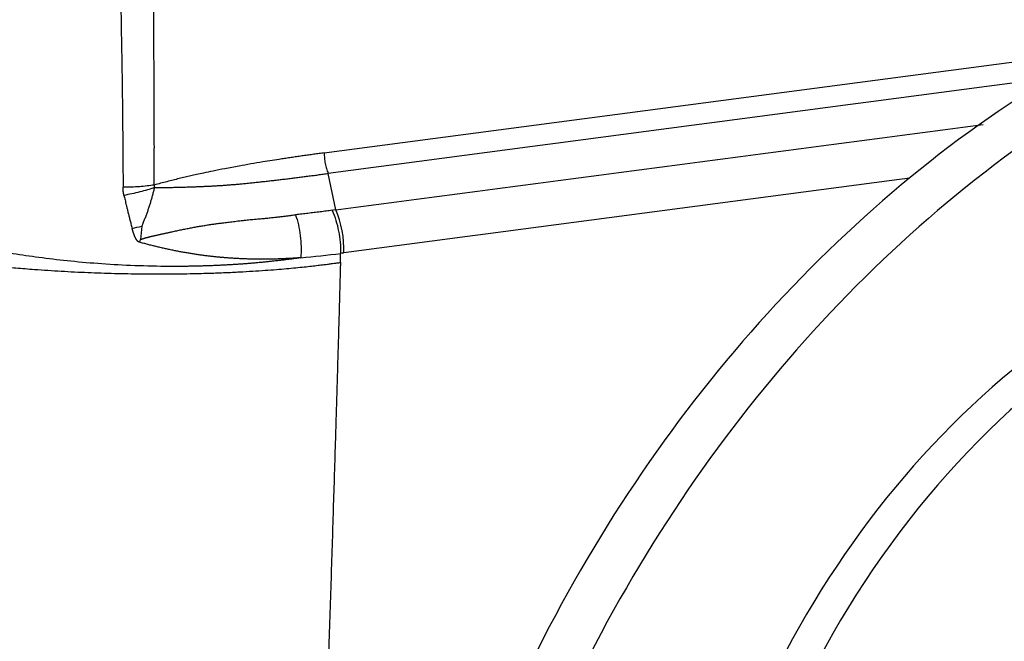
# Model space of a CAD drawing. Units: millimetres. Extents: x 3140 to 3585, y 827 to 1142.
# Drawn here: x 3205 to 3223, y 871 to 883 of the extents above; entities that cross this region are included whole.
import ezdxf

# ---------------------------------------------------------------- set-up
doc = ezdxf.new("R2010")
doc.units = ezdxf.units.MM
doc.header["$LTSCALE"] = 65.395
doc.layers.add('1', color=7, linetype='CONTINUOUS', true_color=0xffffff)

msp = doc.modelspace()

# ---------------------------------------------------------------- linework, layer by layer
at = {"layer": '1', "color": 0, "linetype": 'Continuous', "lineweight": 25}
for p, q in [((3210.546, 880.421), (3225.505, 882.396)), ((3210.754, 879.379), (3210.617, 880.046))]:
    msp.add_line(p, q, dxfattribs=at)
for centre, major_axis, ratio, start_param, end_param in [((3230.524, 862.173), (8.28, 21.458), 0.801666, 0.830992, 1.492279), ((3231.36, 861.85), (-8.28, -21.458), 0.801666, 3.972584, 4.633871), ((3210.318, 878.818), (-0.137, 1.041), 0.547654, 4.421968, 5.207543), ((3229.636, 864.893), (-5.292, -13.714), 0.801666, 3.883035, 5.124799), ((3229.078, 865.108), (5.292, 13.714), 0.801666, 0.829535, 1.983206)]:
    msp.add_ellipse(centre, major_axis=major_axis, ratio=ratio, start_param=start_param, end_param=end_param, dxfattribs=at)
for points, knots in [([(3206.155, 897.287), (3206.156, 897.275), (3206.159, 897.251), (3206.162, 897.214), (3206.165, 897.175), (3206.168, 897.134), (3206.172, 897.091), (3206.175, 897.047), (3206.178, 897), (3206.181, 896.952), (3206.184, 896.901), (3206.188, 896.849), (3206.191, 896.795), (3206.196, 896.712), (3206.203, 896.591), (3206.212, 896.42), (3206.223, 896.213), (3206.242, 895.872), (3206.267, 895.42), (3206.299, 894.878), (3206.329, 894.37), (3206.359, 893.865), (3206.389, 893.334), (3206.421, 892.751), (3206.456, 892.122), (3206.5, 891.299), (3206.553, 890.295), (3206.608, 889.189), (3206.658, 888.105), (3206.705, 887.006), (3206.751, 885.791), (3206.791, 884.577), (3206.822, 883.417), (3206.84, 882.58), (3206.849, 881.986), (3206.855, 881.62), (3206.859, 881.255), (3206.863, 880.889), (3206.866, 880.524), (3206.869, 880.158), (3206.87, 879.914), (3206.87, 879.792)], [0, 0, 0, 0, 0.001989, 0.004086, 0.006291, 0.008605, 0.011026, 0.013556, 0.016195, 0.018941, 0.021796, 0.024759, 0.027831, 0.03101, 0.038768, 0.048505, 0.06022, 0.07391, 0.106686, 0.137551, 0.16651, 0.193567, 0.22421, 0.257524, 0.293508, 0.332161, 0.398942, 0.466104, 0.522425, 0.585397, 0.655016, 0.731278, 0.793844, 0.853997, 0.87485, 0.895704, 0.91656, 0.937417, 0.958277, 0.979137, 1, 1, 1, 1]), ([(3207.44, 879.834), (3207.44, 879.869), (3207.44, 879.944), (3207.441, 880.066), (3207.441, 880.206), (3207.441, 880.362), (3207.442, 880.536), (3207.441, 880.727), (3207.441, 880.99), (3207.44, 881.311), (3207.438, 881.676), (3207.436, 882.071), (3207.433, 882.55), (3207.429, 883.136), (3207.423, 883.706), (3207.415, 884.313), (3207.406, 884.941), (3207.393, 885.669), (3207.379, 886.336), (3207.366, 886.942), (3207.354, 887.487), (3207.341, 888.032), (3207.329, 888.577), (3207.316, 889.122), (3207.303, 889.666), (3207.289, 890.211), (3207.277, 890.703), (3207.264, 891.254), (3207.248, 891.981), (3207.228, 892.935), (3207.211, 893.891), (3207.201, 894.617), (3207.196, 895.063), (3207.194, 895.337), (3207.192, 895.548), (3207.191, 895.739), (3207.191, 895.911), (3207.19, 896.064), (3207.19, 896.186), (3207.191, 896.317), (3207.192, 896.499), (3207.194, 896.755), (3207.196, 897.033), (3207.198, 897.215), (3207.199, 897.296)], [0, 0, 0, 0, 0.005961, 0.012915, 0.020864, 0.029806, 0.039742, 0.050672, 0.062596, 0.084774, 0.105637, 0.125186, 0.152601, 0.187768, 0.22582, 0.250343, 0.292055, 0.333764, 0.375469, 0.406745, 0.438018, 0.469287, 0.500554, 0.531818, 0.563077, 0.594334, 0.625585, 0.647679, 0.689336, 0.750541, 0.811955, 0.853561, 0.87538, 0.888518, 0.900557, 0.911497, 0.921339, 0.930083, 0.937729, 0.942154, 0.952538, 0.968876, 0.98605, 1, 1, 1, 1]), ([(3210.546, 880.421), (3210.514, 880.417), (3210.451, 880.408), (3210.355, 880.395), (3210.259, 880.382), (3210.162, 880.368), (3210.065, 880.354), (3209.966, 880.34), (3209.867, 880.325), (3209.686, 880.297), (3209.393, 880.251), (3209.047, 880.191), (3208.744, 880.135), (3208.528, 880.092), (3208.355, 880.056), (3208.22, 880.027), (3208.107, 880.001), (3208.002, 879.977), (3207.894, 879.951), (3207.784, 879.924), (3207.671, 879.895), (3207.556, 879.865), (3207.479, 879.845), (3207.44, 879.834)], [0, 0, 0, 0, 0.030513, 0.061254, 0.092221, 0.123416, 0.154838, 0.186488, 0.218366, 0.250472, 0.36179, 0.500942, 0.584368, 0.653883, 0.709485, 0.751173, 0.784442, 0.818471, 0.853259, 0.888806, 0.925112, 0.962177, 1, 1, 1, 1]), ([(3210.546, 880.421), (3210.545, 880.389), (3210.546, 880.357), (3210.551, 880.292), (3210.555, 880.259), (3210.567, 880.195), (3210.575, 880.164), (3210.594, 880.103), (3210.605, 880.074), (3210.617, 880.046)], [0, 0, 0, 0, 0.25, 0.25, 0.5, 0.5, 0.75, 0.75, 1, 1, 1, 1]), ([(3210.112, 878.504), (3210.1, 878.503), (3210.076, 878.499), (3210.039, 878.494), (3210.003, 878.489), (3209.966, 878.484), (3209.929, 878.479), (3209.892, 878.475), (3209.856, 878.47), (3209.819, 878.465), (3209.782, 878.461), (3209.745, 878.456), (3209.708, 878.452), (3209.671, 878.448), (3209.633, 878.444), (3209.596, 878.44), (3209.559, 878.436), (3209.522, 878.432), (3209.485, 878.428), (3209.447, 878.424), (3209.41, 878.421), (3209.372, 878.417), (3209.335, 878.414), (3209.298, 878.41), (3209.26, 878.407), (3209.223, 878.404), (3209.185, 878.401), (3209.148, 878.398), (3209.11, 878.395), (3209.072, 878.392), (3209.035, 878.389), (3208.997, 878.387), (3208.959, 878.384), (3208.922, 878.382), (3208.884, 878.379), (3208.846, 878.377), (3208.809, 878.375), (3208.771, 878.373), (3208.733, 878.371), (3208.695, 878.369), (3208.658, 878.367), (3208.62, 878.365), (3208.582, 878.363), (3208.544, 878.362), (3208.507, 878.36), (3208.469, 878.359), (3208.431, 878.357), (3208.393, 878.356), (3208.355, 878.355), (3208.318, 878.354), (3208.28, 878.353), (3208.242, 878.352), (3208.204, 878.351), (3208.167, 878.35), (3208.129, 878.349), (3208.091, 878.349), (3208.053, 878.348), (3208.016, 878.347), (3207.978, 878.347), (3207.94, 878.347), (3207.903, 878.347), (3207.865, 878.346), (3207.827, 878.346), (3207.79, 878.346), (3207.752, 878.346), (3207.714, 878.346), (3207.677, 878.347), (3207.442, 878.348), (3207.019, 878.359), (3206.42, 878.394), (3205.861, 878.444), (3205.345, 878.505), (3204.925, 878.566), (3204.592, 878.622), (3204.334, 878.67), (3204.09, 878.719), (3203.858, 878.769), (3203.64, 878.82), (3203.435, 878.87), (3203.243, 878.92), (3203.063, 878.969), (3202.896, 879.017), (3202.74, 879.063), (3202.595, 879.108), (3202.462, 879.151), (3202.288, 879.21), (3202.082, 879.285), (3201.853, 879.376), (3201.654, 879.458), (3201.482, 879.533), (3201.357, 879.59), (3201.269, 879.633), (3201.209, 879.663), (3201.152, 879.692), (3201.098, 879.72), (3201.046, 879.747), (3200.997, 879.773), (3200.951, 879.798), (3200.906, 879.821), (3200.864, 879.844), (3200.824, 879.866), (3200.786, 879.888), (3200.749, 879.91), (3200.713, 879.931), (3200.678, 879.953), (3200.644, 879.975), (3200.61, 879.998), (3200.575, 880.021), (3200.552, 880.036), (3200.541, 880.044)], [0, 0, 0, 0, 0.003777, 0.00755, 0.011317, 0.015081, 0.018839, 0.022594, 0.026343, 0.030088, 0.033829, 0.037565, 0.041296, 0.045023, 0.048745, 0.052463, 0.056176, 0.059885, 0.063589, 0.067288, 0.070983, 0.074674, 0.07836, 0.082041, 0.085718, 0.089391, 0.093059, 0.096722, 0.100381, 0.104035, 0.107685, 0.111331, 0.114971, 0.118608, 0.12224, 0.125867, 0.12949, 0.133109, 0.136722, 0.140332, 0.143937, 0.147538, 0.151134, 0.154725, 0.158312, 0.161895, 0.165473, 0.169047, 0.172616, 0.176181, 0.179742, 0.183298, 0.186849, 0.190396, 0.193939, 0.197477, 0.201011, 0.204541, 0.208066, 0.211586, 0.215102, 0.218614, 0.222121, 0.225624, 0.229123, 0.232617, 0.236106, 0.239592, 0.29814, 0.353209, 0.404809, 0.452947, 0.497629, 0.523615, 0.548594, 0.572567, 0.595534, 0.617496, 0.638453, 0.658404, 0.677349, 0.695289, 0.712224, 0.728155, 0.743083, 0.757012, 0.787516, 0.815217, 0.840103, 0.862178, 0.881476, 0.890045, 0.898318, 0.906295, 0.913977, 0.92137, 0.928479, 0.935312, 0.941885, 0.948214, 0.954322, 0.960238, 0.965997, 0.971641, 0.977217, 0.98278, 0.988389, 0.994107, 1, 1, 1, 1]), ([(3207.443, 879.786), (3207.458, 879.786), (3207.488, 879.787), (3207.533, 879.788), (3207.577, 879.788), (3207.622, 879.789), (3207.666, 879.79), (3207.71, 879.791), (3207.754, 879.791), (3207.797, 879.792), (3207.841, 879.793), (3207.884, 879.794), (3207.927, 879.795), (3207.969, 879.796), (3208.011, 879.797), (3208.054, 879.799), (3208.095, 879.8), (3208.137, 879.801), (3208.178, 879.803), (3208.219, 879.804), (3208.26, 879.806), (3208.3, 879.807), (3208.34, 879.809), (3208.38, 879.811), (3208.42, 879.813), (3208.459, 879.815), (3208.498, 879.817), (3208.536, 879.819), (3208.575, 879.821), (3208.613, 879.824), (3208.651, 879.826), (3208.688, 879.828), (3208.725, 879.831), (3208.762, 879.834), (3208.798, 879.836), (3208.834, 879.839), (3208.87, 879.842), (3208.905, 879.845), (3208.941, 879.848), (3208.975, 879.851), (3209.01, 879.854), (3209.064, 879.859), (3209.137, 879.867), (3209.229, 879.876), (3209.322, 879.886), (3209.414, 879.896), (3209.507, 879.906), (3209.599, 879.917), (3209.692, 879.927), (3209.784, 879.938), (3209.877, 879.949), (3209.969, 879.961), (3210.062, 879.972), (3210.154, 879.984), (3210.247, 879.996), (3210.339, 880.008), (3210.431, 880.02), (3210.524, 880.033), (3210.585, 880.041), (3210.616, 880.045)], [0, 0, 0, 0, 0.014408, 0.028715, 0.042922, 0.057029, 0.071036, 0.084943, 0.09875, 0.112459, 0.126068, 0.139578, 0.15299, 0.166304, 0.179519, 0.192636, 0.205656, 0.218578, 0.231404, 0.244132, 0.256763, 0.269298, 0.281736, 0.294079, 0.306325, 0.318476, 0.330532, 0.342492, 0.354358, 0.366128, 0.377805, 0.389387, 0.400874, 0.412269, 0.423569, 0.434777, 0.445891, 0.456912, 0.467841, 0.478677, 0.489422, 0.500074, 0.528979, 0.55794, 0.586958, 0.616034, 0.64517, 0.674368, 0.703629, 0.732954, 0.762344, 0.791802, 0.821328, 0.850924, 0.880591, 0.910331, 0.940145, 0.970034, 1, 1, 1, 1]), ([(3207.44, 879.834), (3207.356, 879.821), (3207.264, 879.811), (3207.072, 879.796), (3206.971, 879.792), (3206.87, 879.792)], [0, 0, 0, 0, 0.5, 0.5, 1, 1, 1, 1]), ([(3206.887, 879.645), (3206.886, 879.649), (3206.884, 879.658), (3206.881, 879.671), (3206.879, 879.685), (3206.877, 879.698), (3206.875, 879.711), (3206.874, 879.725), (3206.873, 879.738), (3206.872, 879.752), (3206.871, 879.765), (3206.87, 879.778), (3206.87, 879.787), (3206.87, 879.792)], [0, 0, 0, 0, 0.091334, 0.182485, 0.273485, 0.364367, 0.455165, 0.545909, 0.636635, 0.727374, 0.81816, 0.909024, 1, 1, 1, 1]), ([(3207.442, 879.786), (3207.361, 879.758), (3207.271, 879.731), (3207.083, 879.683), (3206.985, 879.662), (3206.887, 879.645)], [0, 0, 0, 0, 0.5, 0.5, 1, 1, 1, 1]), ([(3207.443, 879.786), (3207.44, 879.775), (3207.434, 879.752), (3207.426, 879.718), (3207.417, 879.684), (3207.408, 879.65), (3207.399, 879.616), (3207.389, 879.582), (3207.379, 879.548), (3207.369, 879.515), (3207.358, 879.481), (3207.348, 879.447), (3207.337, 879.414), (3207.326, 879.38), (3207.314, 879.347), (3207.302, 879.314), (3207.29, 879.28), (3207.278, 879.247), (3207.265, 879.214), (3207.252, 879.181), (3207.239, 879.148), (3207.225, 879.115), (3207.216, 879.093), (3207.211, 879.082)], [0, 0, 0, 0, 0.047245, 0.094515, 0.141812, 0.189136, 0.236487, 0.283869, 0.331281, 0.378725, 0.426205, 0.473723, 0.521281, 0.568883, 0.616532, 0.664232, 0.711988, 0.759804, 0.807687, 0.855641, 0.903674, 0.951791, 1, 1, 1, 1]), ([(3207.44, 879.834), (3207.439, 879.832), (3207.439, 879.829), (3207.439, 879.824), (3207.438, 879.819), (3207.438, 879.814), (3207.438, 879.809), (3207.439, 879.805), (3207.44, 879.8), (3207.44, 879.795), (3207.441, 879.791), (3207.442, 879.788), (3207.443, 879.786)], [0, 0, 0, 0, 0.102903, 0.20459, 0.305268, 0.405147, 0.504446, 0.603385, 0.702187, 0.801075, 0.900273, 1, 1, 1, 1]), ([(3206.887, 879.645), (3206.89, 879.631), (3206.896, 879.603), (3206.907, 879.559), (3206.918, 879.51), (3206.931, 879.457), (3206.945, 879.399), (3206.961, 879.336), (3206.978, 879.269), (3206.996, 879.197), (3207.015, 879.121), (3207.028, 879.069), (3207.035, 879.042)], [0, 0, 0, 0, 0.065813, 0.13922, 0.220224, 0.308824, 0.405023, 0.50882, 0.620216, 0.739211, 0.865806, 1, 1, 1, 1]), ([(3210.754, 879.379), (3210.754, 879.379), (3210.754, 879.379), (3210.75, 879.379), (3210.728, 879.377), (3210.706, 879.374), (3210.688, 879.371), (3210.688, 879.371), (3210.688, 879.371)], [0, 0, 0, 0, 0.000243, 0.000243, 0.188397, 0.99954, 0.99954, 1, 1, 1, 1]), ([(3210.688, 879.371), (3210.714, 879.313), (3210.737, 879.252), (3210.777, 879.125), (3210.793, 879.059), (3210.82, 878.924), (3210.829, 878.856), (3210.841, 878.719), (3210.843, 878.651), (3210.842, 878.584)], [0, 0, 0, 0, 0.25, 0.25, 0.5, 0.5, 0.75, 0.75, 1, 1, 1, 1]), ([(3200.472, 879.197), (3200.474, 879.197), (3200.477, 879.195), (3200.482, 879.193), (3200.487, 879.191), (3200.492, 879.188), (3200.498, 879.185), (3200.504, 879.182), (3200.51, 879.179), (3200.517, 879.176), (3200.525, 879.173), (3200.533, 879.169), (3200.541, 879.166), (3200.55, 879.163), (3200.559, 879.159), (3200.568, 879.156), (3200.578, 879.153), (3200.589, 879.149), (3200.6, 879.146), (3200.611, 879.142), (3200.623, 879.139), (3200.636, 879.135), (3200.648, 879.131), (3200.661, 879.127), (3200.676, 879.121), (3200.693, 879.115), (3200.712, 879.109), (3200.733, 879.101), (3200.756, 879.093), (3200.78, 879.085), (3200.806, 879.076), (3200.834, 879.067), (3200.864, 879.057), (3200.913, 879.041), (3200.989, 879.017), (3201.1, 878.983), (3201.233, 878.944), (3201.382, 878.903), (3201.552, 878.858), (3201.747, 878.809), (3201.979, 878.756), (3202.25, 878.698), (3202.489, 878.651), (3202.682, 878.616), (3202.82, 878.591), (3202.975, 878.564), (3203.149, 878.535), (3203.341, 878.505), (3203.553, 878.474), (3203.785, 878.442), (3204.037, 878.41), (3204.31, 878.379), (3204.604, 878.348), (3204.92, 878.319), (3205.299, 878.288), (3205.737, 878.259), (3206.226, 878.235), (3206.715, 878.219), (3207.2, 878.21), (3207.681, 878.209), (3208.099, 878.214), (3208.45, 878.223), (3208.732, 878.233), (3208.994, 878.246), (3209.236, 878.26), (3209.46, 878.275), (3209.666, 878.29), (3209.853, 878.306), (3210.022, 878.322), (3210.174, 878.337), (3210.31, 878.352), (3210.429, 878.366), (3210.532, 878.378), (3210.62, 878.389), (3210.692, 878.399), (3210.75, 878.406), (3210.793, 878.412), (3210.822, 878.416), (3210.836, 878.418), (3210.841, 878.419)], [0, 0, 0, 0, 0.000663, 0.001371, 0.002127, 0.002937, 0.003802, 0.004725, 0.005706, 0.006748, 0.007851, 0.009016, 0.010242, 0.01153, 0.012879, 0.014289, 0.01576, 0.017291, 0.018882, 0.020531, 0.022239, 0.024005, 0.025828, 0.027709, 0.029646, 0.032138, 0.034844, 0.037765, 0.040901, 0.044252, 0.047818, 0.051599, 0.055594, 0.059803, 0.07158, 0.085808, 0.102489, 0.12162, 0.140536, 0.162883, 0.188662, 0.217872, 0.250512, 0.262761, 0.276566, 0.291929, 0.308848, 0.327324, 0.347357, 0.368947, 0.392095, 0.416798, 0.443059, 0.470877, 0.500251, 0.542404, 0.584331, 0.626031, 0.667506, 0.708755, 0.749777, 0.776102, 0.800966, 0.824368, 0.846308, 0.866787, 0.885804, 0.90336, 0.919454, 0.934086, 0.947257, 0.958966, 0.969213, 0.977999, 0.985323, 0.991185, 0.995585, 0.998523, 1, 1, 1, 1]), ([(3207.189, 878.837), (3207.191, 878.838), (3207.195, 878.84), (3207.201, 878.843), (3207.208, 878.846), (3207.216, 878.848), (3207.225, 878.851), (3207.234, 878.854), (3207.244, 878.858), (3207.254, 878.861), (3207.265, 878.864), (3207.276, 878.867), (3207.289, 878.871), (3207.301, 878.874), (3207.315, 878.878), (3207.329, 878.881), (3207.344, 878.885), (3207.359, 878.889), (3207.375, 878.893), (3207.392, 878.897), (3207.409, 878.901), (3207.427, 878.905), (3207.445, 878.909), (3207.464, 878.914), (3207.484, 878.918), (3207.504, 878.923), (3207.525, 878.927), (3207.546, 878.932), (3207.568, 878.937), (3207.591, 878.942), (3207.614, 878.947), (3207.638, 878.952), (3207.662, 878.958), (3207.687, 878.963), (3207.713, 878.969), (3207.739, 878.974), (3207.785, 878.985), (3207.851, 878.999), (3207.935, 879.017), (3208.019, 879.034), (3208.103, 879.05), (3208.185, 879.066), (3208.268, 879.08), (3208.35, 879.094), (3208.431, 879.107), (3208.509, 879.119), (3208.588, 879.129), (3208.67, 879.14), (3208.761, 879.151), (3208.861, 879.164), (3208.943, 879.174), (3209.006, 879.181), (3209.048, 879.186), (3209.092, 879.191), (3209.14, 879.196), (3209.191, 879.201), (3209.244, 879.206), (3209.301, 879.211), (3209.371, 879.218), (3209.45, 879.225), (3209.537, 879.233), (3209.62, 879.242), (3209.697, 879.25), (3209.77, 879.259), (3209.839, 879.267), (3209.903, 879.275), (3209.963, 879.283), (3210.001, 879.288), (3210.019, 879.29)], [0, 0, 0, 0, 0.002107, 0.004412, 0.006918, 0.009626, 0.012536, 0.01565, 0.018968, 0.022491, 0.026219, 0.030152, 0.034291, 0.038635, 0.043185, 0.047941, 0.052903, 0.058072, 0.063446, 0.069027, 0.074814, 0.080808, 0.087009, 0.093416, 0.10003, 0.106851, 0.113879, 0.121115, 0.128558, 0.136209, 0.144068, 0.152135, 0.16041, 0.168894, 0.177588, 0.186491, 0.195604, 0.224834, 0.253946, 0.282951, 0.311853, 0.340657, 0.369368, 0.397987, 0.426515, 0.454954, 0.480496, 0.509356, 0.541543, 0.577069, 0.615942, 0.629735, 0.644622, 0.660606, 0.677687, 0.695866, 0.715144, 0.735523, 0.757002, 0.790193, 0.821841, 0.851942, 0.880496, 0.907501, 0.932954, 0.956856, 0.979205, 1, 1, 1, 1]), ([(3210.02, 879.292), (3210.04, 879.234), (3210.058, 879.172), (3210.087, 879.044), (3210.098, 878.978), (3210.115, 878.843), (3210.12, 878.774), (3210.123, 878.638), (3210.121, 878.569), (3210.116, 878.503)], [0, 0, 0, 0, 0.25, 0.25, 0.5, 0.5, 0.75, 0.75, 1, 1, 1, 1]), ([(3207.171, 878.789), (3207.17, 878.789), (3207.168, 878.789), (3207.165, 878.79), (3207.162, 878.791), (3207.159, 878.792), (3207.156, 878.794), (3207.153, 878.795), (3207.15, 878.797), (3207.147, 878.799), (3207.144, 878.802), (3207.142, 878.804), (3207.139, 878.807), (3207.136, 878.81), (3207.133, 878.813), (3207.13, 878.816), (3207.127, 878.82), (3207.124, 878.824), (3207.121, 878.828), (3207.118, 878.832), (3207.115, 878.837), (3207.112, 878.841), (3207.109, 878.846), (3207.106, 878.852), (3207.103, 878.857), (3207.1, 878.863), (3207.097, 878.868), (3207.094, 878.874), (3207.091, 878.881), (3207.088, 878.887), (3207.085, 878.894), (3207.082, 878.901), (3207.08, 878.908), (3207.077, 878.915), (3207.074, 878.923), (3207.071, 878.931), (3207.068, 878.939), (3207.065, 878.947), (3207.062, 878.956), (3207.059, 878.964), (3207.056, 878.973), (3207.053, 878.982), (3207.05, 878.992), (3207.047, 879.001), (3207.044, 879.011), (3207.041, 879.021), (3207.038, 879.031), (3207.036, 879.038), (3207.035, 879.042)], [0, 0, 0, 0, 0.009745, 0.019673, 0.029837, 0.040283, 0.051056, 0.062197, 0.073741, 0.085723, 0.098171, 0.111111, 0.124566, 0.138558, 0.153105, 0.168223, 0.183926, 0.200229, 0.217142, 0.234675, 0.252839, 0.271642, 0.29109, 0.311192, 0.331953, 0.353379, 0.375475, 0.398245, 0.421695, 0.445827, 0.470646, 0.496154, 0.522355, 0.549252, 0.576847, 0.605142, 0.63414, 0.663843, 0.694252, 0.725371, 0.757199, 0.789739, 0.822992, 0.856959, 0.891643, 0.927043, 0.963162, 1, 1, 1, 1]), ([(3210.112, 878.504), (3210.1, 878.504), (3210.077, 878.502), (3210.041, 878.499), (3210.005, 878.497), (3209.97, 878.495), (3209.934, 878.493), (3209.899, 878.491), (3209.864, 878.489), (3209.828, 878.488), (3209.793, 878.486), (3209.758, 878.485), (3209.723, 878.483), (3209.688, 878.482), (3209.654, 878.481), (3209.619, 878.481), (3209.585, 878.48), (3209.55, 878.479), (3209.516, 878.479), (3209.482, 878.479), (3209.448, 878.478), (3209.414, 878.478), (3209.38, 878.478), (3209.347, 878.479), (3209.313, 878.479), (3209.28, 878.479), (3209.247, 878.48), (3209.214, 878.481), (3209.181, 878.481), (3209.148, 878.482), (3209.116, 878.483), (3209.083, 878.484), (3209.051, 878.486), (3209.019, 878.487), (3208.987, 878.488), (3208.956, 878.49), (3208.924, 878.492), (3208.893, 878.494), (3208.862, 878.496), (3208.831, 878.498), (3208.8, 878.5), (3208.77, 878.502), (3208.739, 878.504), (3208.709, 878.507), (3208.679, 878.509), (3208.65, 878.512), (3208.62, 878.515), (3208.576, 878.519), (3208.518, 878.525), (3208.445, 878.533), (3208.372, 878.542), (3208.299, 878.552), (3208.225, 878.562), (3208.151, 878.574), (3208.076, 878.586), (3208.002, 878.598), (3207.927, 878.612), (3207.852, 878.626), (3207.777, 878.641), (3207.702, 878.657), (3207.626, 878.674), (3207.551, 878.691), (3207.475, 878.709), (3207.399, 878.728), (3207.323, 878.747), (3207.247, 878.768), (3207.196, 878.782), (3207.171, 878.789)], [0, 0, 0, 0, 0.012882, 0.025708, 0.038477, 0.051188, 0.063841, 0.076435, 0.08897, 0.101445, 0.11386, 0.126213, 0.138505, 0.150735, 0.162902, 0.175005, 0.187045, 0.19902, 0.21093, 0.222775, 0.234554, 0.246266, 0.257911, 0.269489, 0.280999, 0.29244, 0.303813, 0.315116, 0.326349, 0.337512, 0.348604, 0.359625, 0.370575, 0.381452, 0.392257, 0.402989, 0.413648, 0.424233, 0.434744, 0.445181, 0.455543, 0.46583, 0.476041, 0.486177, 0.496236, 0.506219, 0.516126, 0.525955, 0.55029, 0.574697, 0.599176, 0.623726, 0.648346, 0.673036, 0.697795, 0.722622, 0.747517, 0.772478, 0.797506, 0.822598, 0.847755, 0.872975, 0.898258, 0.923603, 0.949009, 0.974475, 1, 1, 1, 1]), ([(3210.904, 878.593), (3210.9, 878.592), (3210.879, 878.59), (3210.859, 878.587), (3210.842, 878.584), (3210.842, 878.584), (3210.842, 878.584)], [0, 0, 0, 0, 0.187984, 0.998225, 0.998225, 1, 1, 1, 1])]:
    msp.add_open_spline(points, degree=3, knots=knots, dxfattribs=at)
for points, degree in [([(3223.893, 881.799), (3219.468, 881.215), (3215.042, 880.631), (3210.617, 880.046)], 3), ([(3210.754, 879.379), (3214.696, 879.9), (3218.638, 880.42), (3222.58, 880.941)], 3), ([(3221.237, 879.957), (3217.792, 879.502), (3214.348, 879.047), (3210.904, 878.593)], 3), ([(3207.211, 879.082), (3207.204, 879.001), (3207.196, 878.919), (3207.189, 878.837)], 3), ([(3210.841, 878.419), (3210.746, 874.944), (3210.577, 869.819)], 2)]:
    msp.add_open_spline(points, degree=degree, dxfattribs=at)
at = {"layer": '1', "color": 0, "linetype": 'Continuous', "lineweight": 25, "extrusion": (-2.184e-13, 1.8657e-12, -1)}
msp.add_open_spline([(3210.689, 879.373), (3210.671, 879.37), (3210.635, 879.365), (3210.58, 879.358), (3210.526, 879.35), (3210.471, 879.343), (3210.416, 879.336), (3210.36, 879.329), (3210.304, 879.323), (3210.248, 879.316), (3210.192, 879.31), (3210.135, 879.304), (3210.078, 879.298), (3210.039, 879.294), (3210.02, 879.292)], degree=3, knots=[0, 0, 0, 0, 0.081402, 0.163152, 0.24525, 0.327697, 0.410496, 0.493646, 0.57715, 0.661007, 0.74522, 0.829789, 0.914715, 1, 1, 1, 1], dxfattribs=at)
at = {"layer": '1', "color": 0, "linetype": 'Continuous', "lineweight": 25, "extrusion": (-6.846e-13, 3.0631e-12, -1)}
msp.add_open_spline([(3207.035, 879.042), (3207.094, 879.054), (3207.153, 879.068), (3207.211, 879.082)], degree=3, dxfattribs=at)
at = {"layer": '1', "color": 0, "linetype": 'Continuous', "lineweight": 25, "extrusion": (-1.80817e-10, 6.72921e-11, -1)}
msp.add_open_spline([(3207.171, 878.789), (3207.177, 878.805), (3207.183, 878.821), (3207.189, 878.837)], degree=3, dxfattribs=at)
at = {"layer": '1', "color": 0, "linetype": 'Continuous', "lineweight": 25, "extrusion": (-1.85724e-10, 1.6974e-09, -1)}
msp.add_open_spline([(3210.116, 878.503), (3210.359, 878.529), (3210.602, 878.556), (3210.846, 878.583)], degree=3, dxfattribs=at)
at = {"layer": '1', "color": 0, "linetype": 'Continuous', "lineweight": 25, "extrusion": (-8.2342e-12, 9.5e-14, -1)}
msp.add_open_spline([(3210.841, 878.419), (3210.842, 878.474), (3210.842, 878.529), (3210.842, 878.584)], degree=3, dxfattribs=at)

doc.saveas('drawing.dxf')
